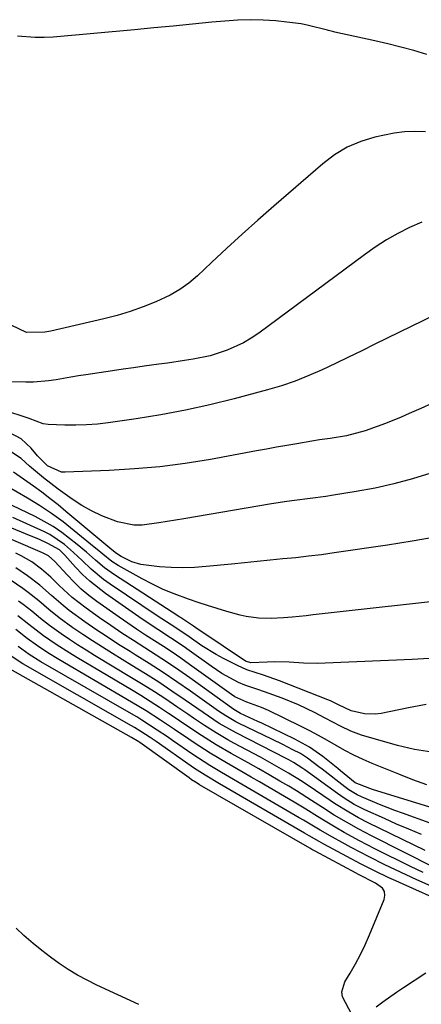
# Model space of a CAD drawing. Units: inches. Extents: x 1846623 to 1851997, y 426470 to 431729.
# Drawn here: x 1846900 to 1847000, y 426596 to 426843 of the extents above; entities that cross this region are included whole.
import ezdxf

# ---------------------------------------------------------------- set-up
doc = ezdxf.new("R2010")
doc.units = ezdxf.units.IN
doc.header["$MEASUREMENT"] = 0
doc.layers.add('7', color=7, linetype='Continuous')
doc.layers.add('8', color=7, linetype='Continuous')

msp = doc.modelspace()

# ---------------------------------------------------------------- linework, layer by layer
at = {"layer": '7', "color": 18}
for points in [[(1847001.76, 426834.05, 1714), (1846998.52, 426834.99, 1714), (1846995.27, 426835.88, 1714), (1846992, 426836.69, 1714), (1846988.71, 426837.45, 1714), (1846978.65, 426839.64, 1714), (1846978.43, 426839.69, 1714), (1846977.76, 426839.85, 1714), (1846977.1, 426840.03, 1714), (1846976.88, 426840.09, 1714), (1846972.04, 426841.31, 1714), (1846970.26, 426841.67, 1714), (1846966.67, 426842.17, 1714), (1846963.89, 426842.44, 1714), (1846960.69, 426842.66, 1714), (1846957.49, 426842.75, 1714), (1846954.29, 426842.65, 1714), (1846951.09, 426842.42, 1714), (1846947.8, 426842.09, 1714), (1846942.95, 426841.61, 1714), (1846938.11, 426841.14, 1714), (1846933.26, 426840.68, 1714), (1846928.41, 426840.24, 1714), (1846907.94, 426838.4, 1714), (1846905.7, 426838.27, 1714), (1846903.45, 426838.26, 1714), (1846898.98, 426838.65, 1714)], [(1847001.42, 426814.62, 1712), (1846998.78, 426814.69, 1712), (1846996.15, 426814.61, 1712), (1846993.55, 426814.28, 1712), (1846988.75, 426813.3, 1712), (1846985.19, 426812.19, 1712), (1846981.79, 426810.76, 1712), (1846978.64, 426808.86, 1712), (1846975.65, 426806.63, 1712), (1846963.33, 426795.93, 1712), (1846959.38, 426792.45, 1712), (1846955.46, 426788.95, 1712), (1846951.58, 426785.4, 1712), (1846947.73, 426781.82, 1712), (1846944.18, 426778.48, 1712), (1846942.04, 426776.67, 1712), (1846939.79, 426775.03, 1712), (1846937.38, 426773.64, 1712), (1846933.73, 426771.94, 1712), (1846930.54, 426770.68, 1712), (1846927.31, 426769.54, 1712), (1846924.02, 426768.57, 1712), (1846920.7, 426767.71, 1712), (1846907.4, 426764.62, 1712), (1846905.87, 426764.34, 1712), (1846901.24, 426764.28, 1712), (1846897.37, 426766.15, 1712)], [(1847007.01, 426770.21, 1708), (1846988.77, 426761.32, 1708), (1846985.46, 426759.71, 1708), (1846982.15, 426758.11, 1708), (1846978.83, 426756.52, 1708), (1846975.51, 426754.93, 1708), (1846972.15, 426753.45, 1708), (1846968.75, 426752.09, 1708), (1846965.28, 426750.92, 1708), (1846961.76, 426749.88, 1708), (1846953.37, 426747.65, 1708), (1846947.28, 426746.15, 1708), (1846941.16, 426744.79, 1708), (1846934.99, 426743.64, 1708), (1846928.8, 426742.64, 1708), (1846921.79, 426741.63, 1708), (1846919.07, 426741.31, 1708), (1846916.35, 426741.09, 1708), (1846913.63, 426741.02, 1708), (1846910.89, 426741.04, 1708), (1846906.68, 426741.19, 1708), (1846905.45, 426741.36, 1708), (1846901.93, 426742.69, 1708), (1846895.28, 426744.9, 1708)], [(1847003.23, 426746.57, 1706), (1847000.28, 426745.25, 1706), (1846997.33, 426743.93, 1706), (1846995.37, 426743.06, 1706), (1846991.38, 426741.41, 1706), (1846989.35, 426740.66, 1706), (1846986.28, 426739.61, 1706), (1846981.61, 426738.37, 1706), (1846977.49, 426737.66, 1706), (1846974.88, 426737.33, 1706), (1846972.93, 426737.04, 1706), (1846969.15, 426736.37, 1706), (1846966.6, 426735.92, 1706), (1846964.06, 426735.47, 1706), (1846961.52, 426735.02, 1706), (1846958.98, 426734.56, 1706), (1846947.43, 426732.45, 1706), (1846941.1, 426731.44, 1706), (1846934.76, 426730.6, 1706), (1846928.38, 426730.04, 1706), (1846921.98, 426729.66, 1706), (1846910.97, 426729.24, 1706), (1846910.09, 426729.28, 1706), (1846906.53, 426730.83, 1706), (1846904.03, 426733.33, 1706), (1846902.42, 426735.24, 1706), (1846899.9, 426737.58, 1706), (1846896.89, 426739.23, 1706)], [(1847002.79, 426728.96, 1704), (1846998.17, 426727.54, 1704), (1846993.51, 426726.28, 1704), (1846988.79, 426725.24, 1704), (1846984.04, 426724.35, 1704), (1846978.37, 426723.43, 1704), (1846976.42, 426723.13, 1704), (1846972.52, 426722.6, 1704), (1846968.6, 426722.13, 1704), (1846966.65, 426721.87, 1704), (1846962.76, 426721.27, 1704), (1846940.76, 426717.57, 1704), (1846938.66, 426717.22, 1704), (1846934.46, 426716.49, 1704), (1846930.28, 426715.93, 1704), (1846928.21, 426715.94, 1704), (1846924.14, 426716.8, 1704), (1846920.14, 426718.32, 1704), (1846917.57, 426719.51, 1704), (1846915.12, 426720.91, 1704), (1846912.73, 426722.46, 1704), (1846909.19, 426724.98, 1704), (1846905.51, 426727.78, 1704), (1846901.99, 426730.78, 1704), (1846899.9, 426732.64, 1704), (1846896.48, 426734.95, 1704)], [(1847004.35, 426713.01, 1702), (1846998.14, 426711.89, 1702), (1846991.91, 426710.9, 1702), (1846978.54, 426708.97, 1702), (1846975.33, 426708.54, 1702), (1846972.11, 426708.13, 1702), (1846968.88, 426707.78, 1702), (1846965.65, 426707.46, 1702), (1846962.42, 426707.16, 1702), (1846959.19, 426706.85, 1702), (1846955.97, 426706.53, 1702), (1846952.74, 426706.2, 1702), (1846946.36, 426705.55, 1702), (1846943.42, 426705.33, 1702), (1846940.49, 426705.24, 1702), (1846937.56, 426705.33, 1702), (1846934.62, 426705.53, 1702), (1846930, 426706.07, 1702), (1846927.69, 426706.76, 1702), (1846925.03, 426708.06, 1702), (1846923.84, 426708.85, 1702), (1846922.73, 426709.77, 1702), (1846911.18, 426719.41, 1702), (1846909.18, 426721.04, 1702), (1846907.16, 426722.63, 1702), (1846905.1, 426724.18, 1702), (1846903.01, 426725.69, 1702), (1846899.63, 426728.08, 1702), (1846897.97, 426729.27, 1702)], [(1847002.36, 426682.48, 1698), (1846998.13, 426682.28, 1698), (1846976.27, 426681.32, 1698), (1846974.45, 426681.28, 1698), (1846970.81, 426681.34, 1698), (1846967.18, 426681.56, 1698), (1846963.54, 426681.63, 1698), (1846961.72, 426681.59, 1698), (1846957.56, 426681.43, 1698), (1846956.25, 426681.8, 1698), (1846945, 426689.31, 1698), (1846944.39, 426689.73, 1698), (1846943.17, 426690.57, 1698), (1846939.95, 426692.74, 1698), (1846939.6, 426692.96, 1698), (1846939.25, 426693.19, 1698), (1846923.34, 426703.49, 1698), (1846920.88, 426705.23, 1698), (1846918.56, 426707.17, 1698), (1846916.29, 426709.17, 1698), (1846913.97, 426711.11, 1698), (1846910.15, 426714.1, 1698), (1846907.99, 426715.58, 1698), (1846905.73, 426716.9, 1698), (1846903.41, 426718.11, 1698), (1846891.82, 426723.67, 1698)], [(1847003.01, 426658.98, 1694), (1846998.69, 426659.65, 1694), (1846994.4, 426660.65, 1694), (1846985.42, 426663.29, 1694), (1846982.7, 426664.25, 1694), (1846980.09, 426665.48, 1694), (1846976.26, 426667.52, 1694), (1846973.59, 426668.93, 1694), (1846969.58, 426670.88, 1694), (1846965.45, 426672.54, 1694), (1846961.01, 426674.16, 1694), (1846959.37, 426674.72, 1694), (1846956.08, 426675.77, 1694), (1846954.5, 426676.49, 1694), (1846950.34, 426678.76, 1694), (1846947.64, 426680.54, 1694), (1846942.15, 426684.47, 1694), (1846940.59, 426685.57, 1694), (1846937.42, 426687.7, 1694), (1846934.2, 426689.76, 1694), (1846931.02, 426691.87, 1694), (1846929.44, 426692.95, 1694), (1846921.07, 426698.77, 1694), (1846917.15, 426701.86, 1694), (1846915.34, 426703.57, 1694), (1846913.6, 426705.37, 1694), (1846910.86, 426708.43, 1694), (1846909.58, 426709.72, 1694), (1846906.63, 426711.38, 1694), (1846904.34, 426712.41, 1694), (1846902.04, 426713.39, 1694), (1846890.06, 426718.31, 1694)], [(1847001.63, 426670.95, 1696), (1846997.19, 426670.12, 1696), (1846990.31, 426668.72, 1696), (1846988.91, 426668.54, 1696), (1846986.12, 426668.61, 1696), (1846982.8, 426669.36, 1696), (1846979.64, 426670.84, 1696), (1846977.56, 426671.9, 1696), (1846976.96, 426672.15, 1696), (1846964.83, 426676.92, 1696), (1846960.74, 426678.35, 1696), (1846956.63, 426679.67, 1696), (1846954.28, 426680.72, 1696), (1846950.73, 426682.53, 1696), (1846948.9, 426683.52, 1696), (1846945.33, 426685.68, 1696), (1846942.09, 426687.93, 1696), (1846938.23, 426690.51, 1696), (1846934.34, 426693.05, 1696), (1846922.29, 426701.14, 1696), (1846920.63, 426702.32, 1696), (1846917.5, 426704.89, 1696), (1846915.25, 426707.04, 1696), (1846913.08, 426709.11, 1696), (1846910.83, 426711.08, 1696), (1846907.14, 426713.57, 1696), (1846905.81, 426714.23, 1696), (1846897.8, 426717.84, 1696)], [(1847001.8, 426650.79, 1692), (1846998.27, 426652.09, 1692), (1846994.77, 426653.46, 1692), (1846988.1, 426656.17, 1692), (1846985.78, 426657.19, 1692), (1846983.49, 426658.26, 1692), (1846981.24, 426659.44, 1692), (1846979.04, 426660.69, 1692), (1846976.84, 426661.96, 1692), (1846974.62, 426663.19, 1692), (1846972.37, 426664.37, 1692), (1846970.1, 426665.51, 1692), (1846962.04, 426669.45, 1692), (1846960.27, 426670.24, 1692), (1846956.62, 426671.52, 1692), (1846953.6, 426672.87, 1692), (1846952.7, 426673.47, 1692), (1846942.21, 426681.01, 1692), (1846940.04, 426682.54, 1692), (1846937.85, 426684.05, 1692), (1846935.63, 426685.51, 1692), (1846933.39, 426686.95, 1692), (1846931.15, 426688.38, 1692), (1846928.92, 426689.84, 1692), (1846926.72, 426691.33, 1692), (1846924.54, 426692.85, 1692), (1846918.95, 426696.79, 1692), (1846916.95, 426698.31, 1692), (1846915.01, 426699.92, 1692), (1846913.19, 426701.65, 1692), (1846911.44, 426703.46, 1692), (1846908.41, 426706.8, 1692), (1846906.75, 426708.23, 1692), (1846905.81, 426708.78, 1692), (1846905.32, 426709.02, 1692), (1846890.19, 426715.45, 1692)], [(1847002.67, 426641.22, 1688), (1846995.64, 426643.68, 1688), (1846993.73, 426644.37, 1688), (1846989.93, 426645.85, 1688), (1846985.42, 426647.75, 1688), (1846984.32, 426648.28, 1688), (1846982.23, 426649.54, 1688), (1846981.24, 426650.27, 1688), (1846975.5, 426654.73, 1688), (1846974.7, 426655.34, 1688), (1846971.8, 426657.52, 1688), (1846970.06, 426658.63, 1688), (1846968.15, 426659.62, 1688), (1846965.6, 426660.9, 1688), (1846963.05, 426662.15, 1688), (1846954.46, 426666.29, 1688), (1846953.81, 426666.62, 1688), (1846951.29, 426668.09, 1688), (1846949.48, 426669.32, 1688), (1846942.44, 426674.3, 1688), (1846939.02, 426676.66, 1688), (1846935.57, 426678.98, 1688), (1846932.08, 426681.24, 1688), (1846928.56, 426683.45, 1688), (1846927.28, 426684.24, 1688), (1846924.39, 426686.04, 1688), (1846921.53, 426687.89, 1688), (1846918.71, 426689.79, 1688), (1846915.91, 426691.72, 1688), (1846911.96, 426694.55, 1688), (1846910.43, 426695.75, 1688), (1846907.5, 426698.31, 1688), (1846904.59, 426700.88, 1688), (1846901.51, 426703.26, 1688), (1846898.57, 426705.28, 1688)], [(1847000.42, 426638.37, 1686), (1846997.3, 426639.64, 1686), (1846994.21, 426640.97, 1686), (1846991.13, 426642.33, 1686), (1846986.26, 426644.54, 1686), (1846985.35, 426644.96, 1686), (1846983.58, 426645.9, 1686), (1846981.03, 426647.47, 1686), (1846979.38, 426648.61, 1686), (1846971.18, 426654.53, 1686), (1846970.62, 426654.93, 1686), (1846968.3, 426656.4, 1686), (1846967.1, 426657.07, 1686), (1846966.49, 426657.39, 1686), (1846953.91, 426663.81, 1686), (1846949.68, 426666.22, 1686), (1846945.62, 426668.92, 1686), (1846941.08, 426672.08, 1686), (1846937.79, 426674.33, 1686), (1846934.48, 426676.53, 1686), (1846931.12, 426678.67, 1686), (1846927.73, 426680.77, 1686), (1846922.82, 426683.75, 1686), (1846920.31, 426685.3, 1686), (1846917.82, 426686.89, 1686), (1846915.37, 426688.53, 1686), (1846912.93, 426690.21, 1686), (1846909.49, 426692.66, 1686), (1846906.87, 426694.75, 1686), (1846904.33, 426696.95, 1686), (1846901.71, 426699.04, 1686), (1846900.35, 426700.03, 1686), (1846897.18, 426702.27, 1686)], [(1847001.34, 426634.34, 1684), (1846987.08, 426641.27, 1684), (1846984.6, 426642.54, 1684), (1846982.17, 426643.91, 1684), (1846978.64, 426646.13, 1684), (1846977.48, 426646.9, 1684), (1846973.86, 426649.38, 1684), (1846970.5, 426651.61, 1684), (1846967.07, 426653.73, 1684), (1846963.58, 426655.76, 1684), (1846960.04, 426657.7, 1684), (1846953.32, 426661.27, 1684), (1846951.82, 426662.09, 1684), (1846948.88, 426663.81, 1684), (1846946, 426665.65, 1684), (1846943.16, 426667.54, 1684), (1846941.75, 426668.5, 1684), (1846939.01, 426670.39, 1684), (1846936.22, 426672.27, 1684), (1846933.4, 426674.12, 1684), (1846930.55, 426675.91, 1684), (1846927.67, 426677.67, 1684), (1846918.35, 426683.25, 1684), (1846916.22, 426684.55, 1684), (1846914.1, 426685.89, 1684), (1846912.02, 426687.28, 1684), (1846909.95, 426688.69, 1684), (1846907.03, 426690.77, 1684), (1846904.79, 426692.51, 1684), (1846902.63, 426694.33, 1684), (1846900.39, 426696.07, 1684), (1846899.25, 426696.9, 1684)], [(1847003.95, 426629.92, 1682), (1846987.9, 426638, 1682), (1846984.73, 426639.65, 1682), (1846981.62, 426641.4, 1682), (1846978.56, 426643.23, 1682), (1846975.56, 426645.15, 1682), (1846972.87, 426646.89, 1682), (1846969.03, 426649.28, 1682), (1846967.1, 426650.44, 1682), (1846964.87, 426651.75, 1682), (1846962.22, 426653.29, 1682), (1846959.57, 426654.82, 1682), (1846956.89, 426656.33, 1682), (1846952.69, 426658.67, 1682), (1846948.89, 426660.86, 1682), (1846945.17, 426663.2, 1682), (1846941.51, 426665.62, 1682), (1846937.87, 426668.07, 1682), (1846936.94, 426668.7, 1682), (1846934.65, 426670.23, 1682), (1846932.34, 426671.73, 1682), (1846929.99, 426673.18, 1682), (1846927.63, 426674.61, 1682), (1846913.87, 426682.74, 1682), (1846912.11, 426683.8, 1682), (1846908.67, 426686.02, 1682), (1846905.5, 426688.21, 1682), (1846901.84, 426691.02, 1682), (1846899.11, 426693.16, 1682)], [(1847003.65, 426625.08, 1678), (1846999.28, 426626.98, 1678), (1846996.59, 426628.2, 1678), (1846993.92, 426629.45, 1678), (1846991.27, 426630.73, 1678), (1846987.3, 426632.71, 1678), (1846985.02, 426633.88, 1678), (1846982.75, 426635.09, 1678), (1846980.5, 426636.33, 1678), (1846978.13, 426637.65, 1678), (1846974.97, 426639.46, 1678), (1846970.81, 426641.95, 1678), (1846969.76, 426642.56, 1678), (1846954.7, 426651.3, 1678), (1846953.22, 426652.16, 1678), (1846950.27, 426653.9, 1678), (1846947.33, 426655.65, 1678), (1846945.88, 426656.56, 1678), (1846943.02, 426658.45, 1678), (1846937.89, 426661.95, 1678), (1846936.63, 426662.82, 1678), (1846934.09, 426664.52, 1678), (1846930.24, 426667.02, 1678), (1846928.93, 426667.82, 1678), (1846927.61, 426668.59, 1678), (1846904.88, 426681.69, 1678), (1846901.96, 426683.51, 1678), (1846899.14, 426685.48, 1678)], [(1847006.35, 426621.23, 1676), (1846995.81, 426625.88, 1676), (1846994.01, 426626.69, 1676), (1846992.22, 426627.51, 1676), (1846988.66, 426629.2, 1676), (1846985.15, 426630.96, 1676), (1846981.67, 426632.81, 1676), (1846975.94, 426635.92, 1676), (1846974.72, 426636.6, 1676), (1846972.28, 426638.01, 1676), (1846971.68, 426638.36, 1676), (1846971.07, 426638.71, 1676), (1846949.69, 426651.07, 1676), (1846946.09, 426653.21, 1676), (1846943.45, 426654.92, 1676), (1846942.59, 426655.51, 1676), (1846933.79, 426661.67, 1676), (1846932.28, 426662.71, 1676), (1846929.98, 426664.22, 1676), (1846928.41, 426665.17, 1676), (1846927.62, 426665.63, 1676), (1846900.38, 426681.15, 1676), (1846897.2, 426683.21, 1676)], [(1846982.93, 426593.21, 1674), (1846980.62, 426597.6, 1674), (1846980.47, 426598.87, 1674), (1846981.23, 426601.36, 1674), (1846982.54, 426603.52, 1674), (1846983.89, 426605.86, 1674), (1846985.16, 426608.23, 1674), (1846986.32, 426610.67, 1674), (1846987.41, 426613.14, 1674), (1846991.06, 426622.04, 1674), (1846991.23, 426623.08, 1674), (1846991.13, 426624.02, 1674), (1846990.63, 426624.84, 1674), (1846988.94, 426626.1, 1674), (1846984.66, 426628.34, 1674), (1846984.04, 426628.66, 1674), (1846973.74, 426634.14, 1674), (1846973.57, 426634.23, 1674), (1846972.88, 426634.61, 1674), (1846972.37, 426634.9, 1674), (1846944.73, 426650.83, 1674), (1846944.39, 426651.02, 1674), (1846943.72, 426651.43, 1674), (1846942.73, 426652.07, 1674), (1846942.09, 426652.52, 1674), (1846929.69, 426661.4, 1674), (1846929.44, 426661.57, 1674), (1846927.65, 426662.71, 1674), (1846895.86, 426680.61, 1674)], [(1846929.43, 426595.71, 1672), (1846918.93, 426600.56, 1672), (1846916.48, 426601.78, 1672), (1846914.08, 426603.07, 1672), (1846911.76, 426604.5, 1672), (1846909.48, 426606, 1672), (1846907.26, 426607.61, 1672), (1846905.08, 426609.26, 1672), (1846902.96, 426610.99, 1672), (1846900.58, 426613.03, 1672), (1846898.64, 426614.86, 1672)], [(1847001.55, 426603.53, 1674), (1846995.9, 426599.9, 1674), (1846994.14, 426598.74, 1674), (1846990.71, 426596.29, 1674), (1846989.04, 426595.01, 1674)]]:
    msp.add_polyline3d(points, dxfattribs=at)
at = {"layer": '8', "color": 18}
for points in [[(1847000.53, 426791.93, 1710), (1846997.48, 426790.64, 1710), (1846994.53, 426789.12, 1710), (1846991.64, 426787.49, 1710), (1846988.84, 426785.69, 1710), (1846986.12, 426783.79, 1710), (1846959.57, 426764.15, 1710), (1846957.7, 426762.88, 1710), (1846955.77, 426761.72, 1710), (1846951.68, 426759.83, 1710), (1846947.38, 426758.44, 1710), (1846943.13, 426757.56, 1710), (1846940.97, 426757.24, 1710), (1846936.66, 426756.62, 1710), (1846934.5, 426756.33, 1710), (1846930.82, 426755.83, 1710), (1846928.16, 426755.45, 1710), (1846925.5, 426755.07, 1710), (1846922.83, 426754.68, 1710), (1846916.17, 426753.68, 1710), (1846914.29, 426753.39, 1710), (1846912.41, 426753.08, 1710), (1846908.67, 426752.42, 1710), (1846906.79, 426752.14, 1710), (1846903.02, 426751.82, 1710), (1846901.12, 426751.79, 1710), (1846897.24, 426751.88, 1710)], [(1847011.75, 426697.71, 1700), (1846973.22, 426693.42, 1700), (1846971.47, 426693.23, 1700), (1846967.95, 426692.87, 1700), (1846965.83, 426692.67, 1700), (1846962.68, 426692.51, 1700), (1846959.54, 426692.63, 1700), (1846956.42, 426693.04, 1700), (1846954.88, 426693.37, 1700), (1846951.55, 426694.28, 1700), (1846949.13, 426695, 1700), (1846946.73, 426695.75, 1700), (1846944.34, 426696.53, 1700), (1846941.95, 426697.34, 1700), (1846938.32, 426698.69, 1700), (1846935.58, 426699.83, 1700), (1846932.92, 426701.12, 1700), (1846930.29, 426702.5, 1700), (1846924.28, 426705.85, 1700), (1846922.67, 426706.86, 1700), (1846920.45, 426708.63, 1700), (1846918.99, 426709.85, 1700), (1846918.26, 426710.46, 1700), (1846913.27, 426714.55, 1700), (1846910.44, 426716.76, 1700), (1846907.54, 426718.87, 1700), (1846904.55, 426720.85, 1700), (1846901.48, 426722.72, 1700), (1846896.33, 426725.71, 1700)], [(1847003.61, 426644.85, 1690), (1846988.13, 426649.62, 1690), (1846987.46, 426649.84, 1690), (1846983.78, 426651.34, 1690), (1846980.08, 426654.33, 1690), (1846979.41, 426654.87, 1690), (1846975.64, 426657.89, 1690), (1846972.29, 426660.28, 1690), (1846968.68, 426662.26, 1690), (1846960.35, 426666.23, 1690), (1846959.39, 426666.69, 1690), (1846954.99, 426668.71, 1690), (1846954.13, 426669.17, 1690), (1846953.32, 426669.72, 1690), (1846942.3, 426677.61, 1690), (1846939.51, 426679.57, 1690), (1846936.69, 426681.49, 1690), (1846933.84, 426683.35, 1690), (1846930.97, 426685.18, 1690), (1846928.09, 426687.01, 1690), (1846925.24, 426688.87, 1690), (1846922.41, 426690.78, 1690), (1846919.61, 426692.72, 1690), (1846916.22, 426695.11, 1690), (1846912.71, 426697.82, 1690), (1846909.44, 426700.84, 1690), (1846907.37, 426702.88, 1690), (1846905.05, 426704.89, 1690), (1846902.58, 426706.71, 1690), (1846899.93, 426708.25, 1690), (1846898.55, 426708.92, 1690)], [(1847000.84, 426628.82, 1680), (1846997.68, 426630.33, 1680), (1846988.74, 426634.78, 1680), (1846986.8, 426635.76, 1680), (1846984.88, 426636.77, 1680), (1846981.07, 426638.87, 1680), (1846978.79, 426640.18, 1680), (1846975.82, 426641.96, 1680), (1846974.35, 426642.87, 1680), (1846971.41, 426644.69, 1680), (1846968.44, 426646.46, 1680), (1846959.76, 426651.53, 1680), (1846957.7, 426652.73, 1680), (1846955.63, 426653.93, 1680), (1846951.5, 426656.3, 1680), (1846947.41, 426658.74, 1680), (1846943.4, 426661.32, 1680), (1846942, 426662.26, 1680), (1846938.44, 426664.65, 1680), (1846934.88, 426667.03, 1680), (1846931.28, 426669.36, 1680), (1846929.45, 426670.48, 1680), (1846927.61, 426671.58, 1680), (1846909.38, 426682.22, 1680), (1846906.65, 426683.88, 1680), (1846903.99, 426685.67, 1680), (1846901.39, 426687.53, 1680), (1846898.56, 426689.75, 1680)]]:
    msp.add_polyline3d(points, dxfattribs=at)

doc.saveas('drawing.dxf')
